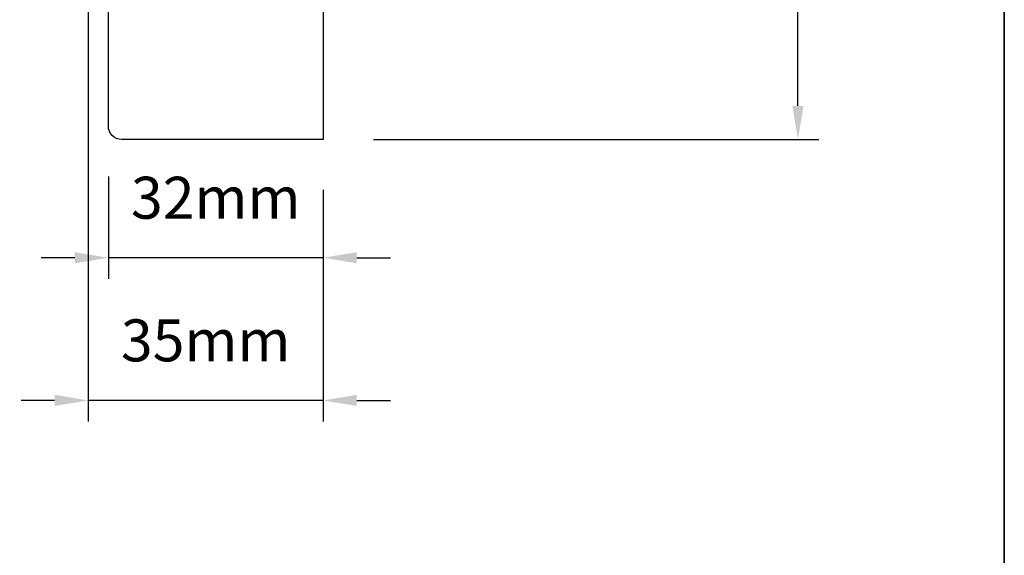
# Model space of a CAD drawing. Extents: x -1661 to 4112, y 2559 to 5102.
# Drawn here: x 3172 to 3319, y 4144 to 4224 of the extents above; entities that cross this region are included whole.
import ezdxf

# ---------------------------------------------------------------- set-up
doc = ezdxf.new("R2010")
doc.units = 0
doc.header["$LTSCALE"] = 250
doc.header["$MEASUREMENT"] = 0
doc.header["$PDMODE"] = 3
doc.header["$PDSIZE"] = -2
doc.layers.get('DEFPOINTS').update_dxf_attribs({"color": 2, "linetype": 'CONTINUOUS'})
for name, color, linetype, lineweight in [('8', 7, 'CONTINUOUS', 35), ('Dimensions', 2, 'CONTINUOUS', 15), ('Wood', 7, 'CONTINUOUS', 25)]:
    doc.layers.add(name, color=color, linetype=linetype, lineweight=lineweight)
doc.styles.add('MODERN', font='tahoma.ttf')
doc.styles.add('ROMANS', font='romans')
doc.dimstyles.new('LWDEC$0', dxfattribs={"dimscale": 5, "dimtxt": 2.5, "dimasz": 2, "dimexe": 1.25, "dimexo": 3.000000000000004, "dimgap": 2, "dimtad": 1, "dimtoh": 1, "dimzin": 1, "dimdsep": 46, "dimtxsty": 'MODERN', "dimcen": 0, "dimdle": 1.5, "dimadec": 0, "dimazin": 0, "dimtfac": 1, "dimtix": 1, "dimtmove": 0, "dimatfit": 3, "dimfxl": 1, "dimtzin": 0, "dimarcsym": 0})

# ---------------------------------------------------------------- blocks, each defined once
blk = doc.blocks.new('*D373')
at = {"layer": 'DEFPOINTS', "color": 0, "transparency": 16777216}
for p in [(3185.52709041565, 4208.137852630192), (3217.527026415642, 4206.137856630194), (3185.52709041565, 4188.5173246782)]:
    blk.add_point(p, dxfattribs=at)
at = {"layer": 'Dimensions', "color": 0, "lineweight": -2, "transparency": 16777216}
for p, q in [((3185.52709041565, 4200.637852630192), (3185.52709041565, 4185.3923246782)), ((3217.527026415642, 4198.637856630194), (3217.527026415642, 4185.3923246782)), ((3180.52709041565, 4188.5173246782), (3175.52709041565, 4188.5173246782)), ((3217.527026415642, 4188.5173246782), (3185.52709041565, 4188.5173246782)), ((3222.527026415642, 4188.5173246782), (3227.527026415642, 4188.5173246782))]:
    blk.add_line(p, q, dxfattribs=at)
at = {"layer": 'Dimensions', "color": 0, "transparency": 16777216}
for points in [[(3180.52709041565, 4189.350658011533), (3180.52709041565, 4187.683991344867), (3185.52709041565, 4188.5173246782)], [(3222.527026415642, 4189.350658011533), (3222.527026415642, 4187.683991344867), (3217.527026415642, 4188.5173246782)]]:
    blk.add_solid(points, dxfattribs=at)
at = {"layer": 'Dimensions', "color": 0, "transparency": 16777216, "insert": (3201.527058415646, 4196.6423246782), "char_height": 6.25, "attachment_point": 5, "style": 'ROMANS'}
blk.add_mtext('32mm', dxfattribs=at)
blk = doc.blocks.new('*D374')
at = {"layer": 'DEFPOINTS', "color": 0, "transparency": 16777216}
for p in [(3182.527096415644, 4257.637753630195), (3217.527026415642, 4206.137856630194), (3182.527096415644, 4167.274456534928)]:
    blk.add_point(p, dxfattribs=at)
at = {"layer": 'Dimensions', "color": 0, "lineweight": -2, "transparency": 16777216}
for p, q in [((3182.527096415644, 4250.137753630195), (3182.527096415644, 4164.149456534928)), ((3217.527026415642, 4198.637856630194), (3217.527026415642, 4164.149456534928)), ((3177.527096415644, 4167.274456534928), (3172.527096415644, 4167.274456534928)), ((3217.527026415642, 4167.274456534928), (3182.527096415644, 4167.274456534928)), ((3222.527026415642, 4167.274456534928), (3227.527026415642, 4167.274456534928))]:
    blk.add_line(p, q, dxfattribs=at)
at = {"layer": 'Dimensions', "color": 0, "transparency": 16777216}
for points in [[(3177.527096415644, 4168.107789868261), (3177.527096415644, 4166.441123201595), (3182.527096415644, 4167.274456534928)], [(3222.527026415642, 4168.107789868261), (3222.527026415642, 4166.441123201595), (3217.527026415642, 4167.274456534928)]]:
    blk.add_solid(points, dxfattribs=at)
at = {"layer": 'Dimensions', "color": 0, "transparency": 16777216, "insert": (3200.027061415643, 4175.399456534928), "char_height": 6.25, "attachment_point": 5, "style": 'ROMANS'}
blk.add_mtext('35mm', dxfattribs=at)
blk = doc.blocks.new('*D272')
at = {"layer": 'DEFPOINTS', "color": 0, "transparency": 16777216}
for p in [(3249.507995259972, 4358.13755257716), (3288.219823634652, 4358.13755257716), (3217.527096415508, 4206.137853630195)]:
    blk.add_point(p, dxfattribs=at)
at = {"layer": 'Dimensions', "color": 0, "lineweight": -2, "transparency": 16777216}
for p, q in [((3257.007995259972, 4358.13755257716), (3291.344823634652, 4358.13755257716)), ((3288.219823634652, 4211.137853630195), (3288.219823634652, 4353.13755257716)), ((3225.027096415508, 4206.137853630195), (3291.344823634652, 4206.137853630195))]:
    blk.add_line(p, q, dxfattribs=at)
at = {"layer": 'Dimensions', "color": 0, "transparency": 16777216}
for points in [[(3287.386490301319, 4353.13755257716), (3289.053156967986, 4353.13755257716), (3288.219823634652, 4358.13755257716)], [(3287.386490301319, 4211.137853630195), (3289.053156967986, 4211.137853630195), (3288.219823634652, 4206.137853630195)]]:
    blk.add_solid(points, dxfattribs=at)
at = {"layer": 'Dimensions', "color": 0, "transparency": 16777216, "insert": (3280.094823634653, 4282.137703103675), "char_height": 6.25, "attachment_point": 5, "rotation": 90, "style": 'ROMANS'}
blk.add_mtext('152mm', dxfattribs=at)

msp = doc.modelspace()

# ---------------------------------------------------------------- linework, layer by layer
at = {"layer": '8', "linetype": 'Continuous'}
msp.add_lwpolyline([(2564.841166196435, 4498.229465115888), (3318.94841078738, 4498.229465115888), (3318.94841078738, 4064.448253688424), (2564.841166196435, 4064.448253688424)], close=True, dxfattribs=at)
at = {"layer": 'Wood'}
msp.add_lwpolyline([(3185.52709041565, 4256.637755630196), (3191.527078415646, 4255.13775863019), (3191.527078415646, 4256.137756630189), (3217.527026415642, 4256.137756630189), (3217.527026415642, 4244.115704559219), (3212.527036415653, 4242.295857027588), (3217.527026415642, 4228.558497405087), (3217.527026415642, 4206.137856630194), (3187.527086415648, 4206.137856630194, -0.414213562373095), (3185.52709041565, 4208.137852630192)], format="xyb", close=True, dxfattribs=at)

# ---------------------------------------------------------------- dimensions: what is measured, and where the dimension line sits
at = {"layer": 'Dimensions'}
dim = msp.add_linear_dim(base=(3288.219823634652, 4358.13755257716), p1=(3217.527096415506, 4206.137853630193), p2=(3249.50799525997, 4358.137552577158), angle=90, dimstyle='LWDEC$0', override={"dimscale": 2.5, "dimexe": 1.25, "dimexo": 3, "dimgap": 2, "dimdec": 0, "dimzin": 11, "dimpost": 'mm', "dimtxsty": 'ROMANS', "dimadec": 2, "dimtdec": 0, "dimfxl": 1.25, "dimfrac": 2, "dimarcsym": 1}, dxfattribs=at)
dim.commit()
dim.dimension.update_dxf_attribs({"geometry": '*D272', "text_midpoint": (3280.094823634653, 4282.137703103675)})
for base, p2, picture, middle in [((3182.527096415644, 4167.274456534928), (3182.527096415644, 4257.637753630195), '*D374', (3200.027061415643, 4175.399456534928)), ((3185.52709041565, 4188.5173246782), (3185.52709041565, 4208.137852630192), '*D373', (3201.527058415646, 4196.6423246782))]:
    dim = msp.add_linear_dim(base=base, p1=(3217.527026415642, 4206.137856630194), p2=p2, dimstyle='LWDEC$0', override={"dimscale": 2.5, "dimexe": 1.25, "dimexo": 3, "dimgap": 2, "dimdec": 0, "dimzin": 11, "dimpost": 'mm', "dimtxsty": 'ROMANS', "dimadec": 2, "dimtdec": 0, "dimfxl": 1.25, "dimfrac": 2, "dimarcsym": 1}, dxfattribs=at)
    dim.commit()
    dim.dimension.update_dxf_attribs({"geometry": picture, "text_midpoint": middle})

doc.saveas('drawing.dxf')
